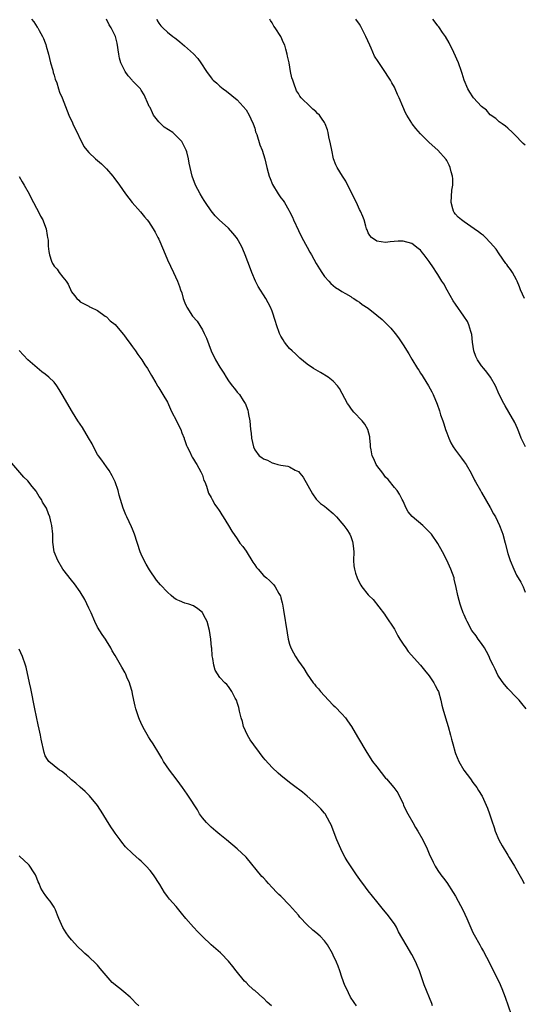
# Model space of a CAD drawing. Units: inches. Extents: x 2523000 to 2526000, y 1539000 to 1542000.
# Drawn here: x 2525769 to 2525885, y 1541579 to 1541805 of the extents above; entities that cross this region are included whole.
import ezdxf

# ---------------------------------------------------------------- set-up
doc = ezdxf.new("R2010")
doc.units = ezdxf.units.IN
doc.header["$MEASUREMENT"] = 0
doc.layers.add('LD25231539_10ft', color=113, linetype='Continuous')

msp = doc.modelspace()

# ---------------------------------------------------------------- linework, layer by layer
at = {"layer": 'LD25231539_10ft'}
for points, elevation in [([(2525771.86, 1541805), (2525772.36, 1541804.36), (2525773.17, 1541803.17), (2525773.27, 1541803), (2525773.58, 1541802.42), (2525774.37, 1541801), (2525774.58, 1541800.58), (2525775, 1541799.56), (2525775.15, 1541799.15), (2525775.23, 1541798.77), (2525775.7, 1541797), (2525775.94, 1541795.94), (2525776.2, 1541795), (2525776.69, 1541793.31), (2525776.79, 1541792.79), (2525777, 1541792.19), (2525777.25, 1541791.25), (2525777.63, 1541790.37), (2525778.04, 1541789), (2525778.24, 1541788.24), (2525778.84, 1541787), (2525779.61, 1541785), (2525779.98, 1541783.98), (2525780.41, 1541783), (2525781.22, 1541781.22), (2525781.34, 1541781), (2525781.84, 1541779.84), (2525782.3, 1541779), (2525783, 1541777.51), (2525783.28, 1541777), (2525783.85, 1541775.85), (2525784.51, 1541775), (2525785, 1541774.44), (2525786.54, 1541773), (2525787, 1541772.64), (2525787.87, 1541771.87), (2525788.71, 1541771), (2525789, 1541770.72), (2525790.44, 1541769), (2525790.71, 1541768.71), (2525791.98, 1541767), (2525793.36, 1541765), (2525794.87, 1541763), (2525796.85, 1541760.85), (2525797.73, 1541759.73), (2525798.36, 1541759), (2525798.65, 1541758.65), (2525799.71, 1541757), (2525800.2, 1541756.2), (2525800.82, 1541755), (2525801, 1541754.6), (2525802.06, 1541752.06), (2525803, 1541749.87), (2525804.38, 1541747), (2525805.3, 1541745), (2525805.79, 1541743.79), (2525806.02, 1541743), (2525806.27, 1541742.27), (2525806.61, 1541741), (2525807, 1541739.98), (2525807.32, 1541739.32), (2525807.46, 1541739), (2525808.76, 1541737), (2525809.78, 1541735.78), (2525811, 1541733.82), (2525811.44, 1541733), (2525811.93, 1541731.93), (2525813.03, 1541729), (2525814.04, 1541727), (2525815, 1541725.27), (2525815.89, 1541723.89), (2525816.42, 1541723), (2525817, 1541722.16), (2525817.86, 1541721), (2525818.39, 1541720.39), (2525819, 1541719.57), (2525819.27, 1541719.27), (2525819.48, 1541719), (2525820.35, 1541717.65), (2525820.79, 1541717), (2525820.86, 1541716.86), (2525821, 1541716.44), (2525821.41, 1541715.41), (2525821.52, 1541715), (2525821.59, 1541714.41), (2525821.85, 1541713), (2525821.99, 1541711.99), (2525822.05, 1541711), (2525822.18, 1541710.18), (2525822.29, 1541709), (2525822.7, 1541707), (2525823, 1541706.38), (2525824.04, 1541705), (2525824.6, 1541704.6), (2525825, 1541704.29), (2525825.96, 1541703.96), (2525827, 1541703.35), (2525827.32, 1541703.32), (2525828.27, 1541703), (2525829, 1541702.82), (2525830.61, 1541702.61), (2525831, 1541702.45), (2525832.3, 1541701.7), (2525833, 1541701.39), (2525833.36, 1541701), (2525834.12, 1541700.12), (2525836.24, 1541696.24), (2525837.07, 1541695.07), (2525838.09, 1541694.09), (2525839, 1541693.44), (2525839.5, 1541693), (2525841, 1541691.76), (2525841.74, 1541691), (2525843, 1541689.57), (2525843.46, 1541689), (2525844.08, 1541688.08), (2525844.79, 1541687), (2525845, 1541686.47), (2525845.39, 1541685.39), (2525845.51, 1541685), (2525845.65, 1541683.65), (2525845.68, 1541683), (2525845.65, 1541681), (2525845.75, 1541679.75), (2525845.84, 1541679), (2525846.09, 1541678.09), (2525846.45, 1541677), (2525847, 1541675.86), (2525847.35, 1541675.35), (2525847.55, 1541675), (2525849, 1541673.13), (2525849.12, 1541673), (2525850.11, 1541672.11), (2525852.73, 1541668.73), (2525853, 1541668.34), (2525855, 1541665.28), (2525855.17, 1541665), (2525855.77, 1541663.77), (2525856.29, 1541663), (2525857, 1541661.88), (2525857.61, 1541661), (2525858.2, 1541660.2), (2525861, 1541657.02), (2525861.91, 1541655.91), (2525863, 1541654.56), (2525864.06, 1541653), (2525864.39, 1541652.39), (2525865, 1541651.2), (2525865.09, 1541651), (2525865.66, 1541649), (2525865.9, 1541647.9), (2525866.12, 1541647), (2525866.69, 1541645), (2525867.33, 1541643), (2525867.9, 1541641), (2525868.12, 1541640.12), (2525868.38, 1541639), (2525868.92, 1541637), (2525869, 1541636.77), (2525869.78, 1541635), (2525870.96, 1541632.96), (2525872.43, 1541631), (2525873, 1541630.19), (2525873.88, 1541629), (2525874.31, 1541628.31), (2525875.1, 1541627), (2525876.32, 1541624.32), (2525876.84, 1541623), (2525877, 1541622.55), (2525877.38, 1541621.38), (2525877.85, 1541619.85), (2525878.1, 1541619), (2525878.96, 1541617), (2525879.69, 1541615.69), (2525881, 1541613.53), (2525881.35, 1541613), (2525882.56, 1541611), (2525884.16, 1541608.16), (2525884.73, 1541607)], 8160), ([(2525885.24, 1541647), (2525884.25, 1541648.25), (2525883.6, 1541649), (2525883, 1541649.65), (2525881, 1541651.7), (2525879.93, 1541653), (2525879, 1541654.3), (2525878.75, 1541654.75), (2525878.09, 1541656.09), (2525877.67, 1541657), (2525877, 1541658.37), (2525876.73, 1541659), (2525876.15, 1541660.15), (2525875.66, 1541661), (2525875, 1541661.98), (2525874.24, 1541663), (2525873.73, 1541663.73), (2525872.77, 1541665), (2525871.68, 1541667), (2525871.48, 1541667.48), (2525871, 1541668.54), (2525870.81, 1541669), (2525870.34, 1541670.34), (2525870.08, 1541671), (2525869.83, 1541671.83), (2525869.52, 1541673), (2525869.16, 1541674.84), (2525868.74, 1541676.74), (2525868.68, 1541677), (2525867.95, 1541679), (2525867, 1541681.1), (2525866.02, 1541683), (2525865, 1541684.88), (2525863.52, 1541687), (2525863.29, 1541687.29), (2525862.29, 1541688.29), (2525861.52, 1541689), (2525859.05, 1541691.05), (2525858.18, 1541692.18), (2525857.73, 1541693), (2525857, 1541694.6), (2525856.83, 1541695), (2525856.21, 1541696.21), (2525855.64, 1541697), (2525855, 1541697.71), (2525853.55, 1541699.55), (2525853, 1541700.08), (2525852.33, 1541701), (2525851, 1541702.79), (2525850.86, 1541703), (2525850.29, 1541704.29), (2525849.95, 1541705), (2525849.65, 1541706.35), (2525849.55, 1541707), (2525849.56, 1541707.56), (2525849.39, 1541709), (2525849.36, 1541709.36), (2525848.94, 1541711), (2525848.26, 1541712.26), (2525847.62, 1541713), (2525845.73, 1541715), (2525845.39, 1541715.39), (2525845, 1541715.87), (2525844.55, 1541716.55), (2525844.27, 1541717), (2525842.43, 1541720.43), (2525841.99, 1541721), (2525841, 1541722.1), (2525839.82, 1541723), (2525838.06, 1541724.06), (2525837, 1541724.64), (2525836.5, 1541725), (2525835, 1541726), (2525833.37, 1541727.37), (2525833, 1541727.66), (2525832.32, 1541728.32), (2525831.57, 1541729), (2525831, 1541729.57), (2525830.34, 1541730.34), (2525829.83, 1541731), (2525829.51, 1541731.51), (2525829, 1541732.36), (2525828.67, 1541733), (2525827.96, 1541735), (2525827.77, 1541735.77), (2525827, 1541738.1), (2525826.63, 1541739), (2525825.53, 1541741), (2525823.78, 1541743.78), (2525823.19, 1541745), (2525822.32, 1541747), (2525821.56, 1541749), (2525821.42, 1541749.42), (2525820.83, 1541751), (2525820.3, 1541752.3), (2525819.95, 1541753), (2525819, 1541754.72), (2525818.8, 1541755), (2525818, 1541756), (2525817, 1541757.12), (2525814.83, 1541759), (2525813.92, 1541759.92), (2525813, 1541761.08), (2525811.73, 1541763), (2525811.42, 1541763.42), (2525811, 1541764.08), (2525810.48, 1541765), (2525809.44, 1541767), (2525808.68, 1541769), (2525808.2, 1541771), (2525807.99, 1541771.99), (2525807.81, 1541773), (2525807.4, 1541774.6), (2525807.27, 1541775), (2525806.49, 1541776.49), (2525806.28, 1541777), (2525805, 1541778.28), (2525804.2, 1541779), (2525802.24, 1541780.24), (2525801, 1541781.47), (2525799.8, 1541783), (2525799.54, 1541783.54), (2525799, 1541784.74), (2525798.83, 1541785), (2525798.67, 1541785.33), (2525797.65, 1541787.65), (2525797, 1541788.72), (2525796.87, 1541788.87), (2525796.78, 1541789), (2525795, 1541790.88), (2525794.92, 1541791), (2525793.98, 1541791.98), (2525793.34, 1541793), (2525793, 1541793.61), (2525792.31, 1541795), (2525792.04, 1541796.04), (2525791.82, 1541797), (2525791.45, 1541799.45), (2525791.07, 1541801), (2525791, 1541801.17), (2525790.13, 1541803), (2525789.67, 1541803.67), (2525789.04, 1541805)], 8170), ([(2525800.54, 1541805), (2525800.67, 1541804.67), (2525801, 1541804.06), (2525801.47, 1541803.47), (2525801.93, 1541803), (2525803, 1541802.01), (2525804.25, 1541801), (2525804.69, 1541800.69), (2525805, 1541800.44), (2525805.82, 1541799.82), (2525806.91, 1541798.91), (2525809, 1541797.04), (2525809.97, 1541795.97), (2525810.64, 1541795), (2525811.95, 1541793), (2525813, 1541791.55), (2525813.25, 1541791.25), (2525813.5, 1541791), (2525814.29, 1541790.29), (2525815, 1541789.61), (2525815.76, 1541789), (2525816.5, 1541788.5), (2525819, 1541786.5), (2525820.37, 1541785), (2525821, 1541784.24), (2525821.7, 1541783), (2525822.12, 1541782.12), (2525822.62, 1541781), (2525823, 1541779.99), (2525823.2, 1541779.2), (2525823.45, 1541778.55), (2525824.18, 1541776.18), (2525824.68, 1541775), (2525825, 1541773.97), (2525825.28, 1541773), (2525825.78, 1541771), (2525826.1, 1541769.9), (2525826.34, 1541769), (2525826.51, 1541768.51), (2525827.08, 1541767.08), (2525828.38, 1541765), (2525829, 1541764.09), (2525829.48, 1541763.48), (2525829.8, 1541763), (2525830.79, 1541761.2), (2525830.95, 1541760.95), (2525831.63, 1541759.63), (2525831.91, 1541759), (2525833, 1541756.6), (2525833.81, 1541755), (2525835, 1541752.74), (2525835.64, 1541751.64), (2525835.99, 1541751), (2525837.06, 1541749.06), (2525837.81, 1541747.81), (2525838.38, 1541747), (2525839, 1541746.05), (2525839.99, 1541745), (2525840.43, 1541744.43), (2525841.49, 1541743.49), (2525842.43, 1541743), (2525843, 1541742.63), (2525843.83, 1541742.17), (2525845, 1541741.46), (2525845.27, 1541741.27), (2525845.72, 1541741), (2525846.46, 1541740.46), (2525847, 1541740.17), (2525847.66, 1541739.66), (2525849, 1541738.76), (2525851, 1541737.18), (2525852.2, 1541736.2), (2525853.24, 1541735.24), (2525854.23, 1541734.23), (2525855.22, 1541733), (2525855.99, 1541731.99), (2525857, 1541730.42), (2525858.33, 1541728.33), (2525859, 1541727.12), (2525860.3, 1541725), (2525860.58, 1541724.58), (2525861, 1541723.9), (2525861.36, 1541723.36), (2525861.57, 1541723), (2525862.83, 1541721), (2525863.6, 1541719.6), (2525863.89, 1541719), (2525864.81, 1541716.81), (2525865.32, 1541715.32), (2525865.6, 1541714.4), (2525866.08, 1541713), (2525866.33, 1541712.33), (2525866.74, 1541711), (2525867, 1541710.23), (2525867.48, 1541709), (2525867.94, 1541707.94), (2525868.5, 1541707), (2525869, 1541706.27), (2525870.43, 1541704.43), (2525871, 1541703.64), (2525871.43, 1541703), (2525872.57, 1541701), (2525873.39, 1541699.39), (2525873.61, 1541699), (2525874.73, 1541697), (2525875, 1541696.56), (2525877, 1541693.11), (2525877.73, 1541691.73), (2525878.17, 1541691), (2525879.13, 1541689), (2525879.62, 1541687.62), (2525879.83, 1541687), (2525880.4, 1541685), (2525881, 1541682.63), (2525881.52, 1541681), (2525882.35, 1541679), (2525883, 1541677.64), (2525884.02, 1541676.02), (2525884.5, 1541675), (2525885, 1541673.76)], 8180), ([(2525885.07, 1541707), (2525884.09, 1541709), (2525883.5, 1541710.5), (2525883.24, 1541711.24), (2525882.6, 1541712.6), (2525881.24, 1541715), (2525880.41, 1541716.41), (2525880.09, 1541717), (2525879.06, 1541719), (2525878.15, 1541721), (2525877.06, 1541723), (2525876.17, 1541724.17), (2525875.52, 1541725), (2525875, 1541725.61), (2525874.06, 1541727), (2525873.71, 1541727.71), (2525873.25, 1541729), (2525872.93, 1541731), (2525872.74, 1541732.74), (2525872.69, 1541733), (2525872.53, 1541733.47), (2525872.1, 1541735), (2525871.73, 1541735.73), (2525870.94, 1541737), (2525869, 1541739.68), (2525868.48, 1541740.48), (2525867.12, 1541742.88), (2525866.34, 1541744.34), (2525865.92, 1541745), (2525865, 1541746.5), (2525864.66, 1541747), (2525864.01, 1541748.01), (2525863, 1541749.51), (2525861.83, 1541751), (2525861.47, 1541751.47), (2525861, 1541752.06), (2525860.48, 1541752.48), (2525859, 1541753.62), (2525857, 1541754.14), (2525855.89, 1541754.11), (2525854.04, 1541753.96), (2525853, 1541753.84), (2525851, 1541754.17), (2525849.74, 1541755), (2525849.41, 1541755.41), (2525849, 1541756.06), (2525848.74, 1541756.74), (2525848.62, 1541757), (2525848.46, 1541757.54), (2525848.06, 1541759), (2525847.78, 1541759.78), (2525847.24, 1541761), (2525847, 1541761.41), (2525846.29, 1541763), (2525845, 1541765.51), (2525843.87, 1541767.87), (2525843.13, 1541769), (2525841.89, 1541771), (2525841.61, 1541771.61), (2525841.08, 1541773), (2525840.65, 1541775), (2525840.4, 1541776.4), (2525840, 1541778), (2525839.82, 1541779), (2525839.65, 1541779.65), (2525839.18, 1541781), (2525839, 1541781.32), (2525838.32, 1541782.32), (2525837.84, 1541783), (2525837.41, 1541783.41), (2525837, 1541783.86), (2525836.34, 1541784.35), (2525835.72, 1541785), (2525833.63, 1541787), (2525833.33, 1541787.33), (2525833, 1541787.99), (2525832.59, 1541788.59), (2525832.4, 1541789), (2525832.14, 1541789.86), (2525831.7, 1541791), (2525831.53, 1541791.53), (2525831.23, 1541793), (2525830.86, 1541795), (2525830.53, 1541796.53), (2525830.46, 1541797), (2525830.12, 1541798.12), (2525829.87, 1541799), (2525829.59, 1541799.59), (2525828.96, 1541801), (2525827.71, 1541803), (2525827.41, 1541803.41), (2525827, 1541804.13), (2525826.65, 1541804.65), (2525826.47, 1541805)], 8190), ([(2525884.87, 1541741), (2525883.9, 1541743), (2525883.67, 1541743.67), (2525883.13, 1541745), (2525883, 1541745.26), (2525882.06, 1541747), (2525881.64, 1541747.64), (2525881, 1541748.41), (2525880.76, 1541748.76), (2525880.57, 1541749), (2525879, 1541751.21), (2525878.3, 1541752.3), (2525877.76, 1541753), (2525877, 1541753.84), (2525875.89, 1541755), (2525875.42, 1541755.42), (2525875, 1541755.71), (2525874.3, 1541756.3), (2525873.33, 1541757), (2525871, 1541758.54), (2525870.37, 1541759), (2525869.63, 1541759.63), (2525869, 1541760.31), (2525868.7, 1541760.7), (2525868.53, 1541761), (2525868.43, 1541761.57), (2525868.04, 1541763), (2525868.18, 1541765.82), (2525868.37, 1541767), (2525868.42, 1541768.42), (2525868.33, 1541769), (2525868.01, 1541769.99), (2525867.78, 1541771), (2525867.55, 1541771.55), (2525867, 1541772.59), (2525866.84, 1541772.84), (2525865, 1541774.95), (2525863, 1541776.74), (2525861, 1541778.74), (2525859.95, 1541779.95), (2525859.12, 1541781), (2525859, 1541781.18), (2525857.85, 1541783), (2525857.56, 1541783.56), (2525856.91, 1541785), (2525856.09, 1541787), (2525855.75, 1541787.74), (2525855.22, 1541789), (2525855, 1541789.43), (2525854.41, 1541790.41), (2525854.12, 1541791), (2525853.67, 1541791.67), (2525852.84, 1541793), (2525851.26, 1541795.26), (2525850.48, 1541796.48), (2525849.68, 1541798.32), (2525849.35, 1541799), (2525848.5, 1541801), (2525847.95, 1541802.05), (2525847.32, 1541803.32), (2525847, 1541803.82), (2525846.19, 1541805)], 8200), ([(2525885, 1541776.16), (2525884.5, 1541776.5), (2525884.08, 1541777), (2525883, 1541778.11), (2525882.08, 1541779), (2525881, 1541779.98), (2525880.47, 1541780.47), (2525879.72, 1541781), (2525879, 1541781.48), (2525878.23, 1541782.23), (2525877, 1541783.09), (2525876.12, 1541784.12), (2525875, 1541784.99), (2525873.13, 1541787), (2525873, 1541787.16), (2525872.27, 1541788.27), (2525871.85, 1541789), (2525871.04, 1541791), (2525870.55, 1541792.55), (2525870.43, 1541793), (2525869.72, 1541795), (2525868.64, 1541797.36), (2525867.55, 1541799.55), (2525866.74, 1541801), (2525866.07, 1541801.93), (2525865.33, 1541803), (2525865.21, 1541803.21), (2525865, 1541803.44), (2525864.33, 1541804.33), (2525863.81, 1541805)], 8210), ([(2525768.97, 1541768.97), (2525769.7, 1541767.7), (2525770.14, 1541767), (2525771.27, 1541765), (2525771.81, 1541763.81), (2525772.31, 1541763), (2525773, 1541761.66), (2525773.36, 1541761), (2525773.87, 1541759.87), (2525774.42, 1541759), (2525774.55, 1541758.55), (2525775.18, 1541757), (2525775.41, 1541755.41), (2525775.53, 1541755), (2525775.63, 1541754.37), (2525775.67, 1541753), (2525775.8, 1541751.8), (2525775.93, 1541751), (2525776.41, 1541749.59), (2525776.64, 1541749), (2525776.8, 1541748.8), (2525777, 1541748.45), (2525777.71, 1541747.71), (2525778.17, 1541747), (2525779, 1541745.93), (2525779.75, 1541745), (2525780.27, 1541744.27), (2525781, 1541742.55), (2525781.67, 1541741.67), (2525782.22, 1541741), (2525782.65, 1541740.65), (2525783, 1541740.28), (2525785, 1541739.23), (2525785.13, 1541739.13), (2525785.39, 1541739), (2525787, 1541738.25), (2525788.71, 1541737), (2525788.88, 1541736.88), (2525789, 1541736.83), (2525789.89, 1541735.89), (2525791, 1541735.05), (2525792.83, 1541732.83), (2525793, 1541732.67), (2525793.66, 1541731.66), (2525794.21, 1541731), (2525795, 1541729.97), (2525795.68, 1541729), (2525796.19, 1541728.19), (2525797.1, 1541727), (2525797.84, 1541725.84), (2525798.41, 1541725), (2525799.34, 1541723.34), (2525800.31, 1541721.69), (2525800.7, 1541721), (2525800.82, 1541720.82), (2525801, 1541720.56), (2525801.97, 1541719), (2525803, 1541717.23), (2525803.68, 1541715.68), (2525804, 1541715), (2525805, 1541713.14), (2525805.68, 1541711.68), (2525806.04, 1541711), (2525806.28, 1541710.28), (2525806.81, 1541709), (2525806.85, 1541708.85), (2525807, 1541708.46), (2525807.36, 1541707.36), (2525807.51, 1541707), (2525808.09, 1541705.91), (2525808.5, 1541705), (2525808.64, 1541704.64), (2525809, 1541704.2), (2525809.44, 1541703.44), (2525809.74, 1541703), (2525810.67, 1541701.33), (2525810.83, 1541701), (2525810.86, 1541700.86), (2525811, 1541700.57), (2525811.36, 1541699.36), (2525811.57, 1541699), (2525811.98, 1541698.02), (2525812.43, 1541696.43), (2525813, 1541695.46), (2525813.14, 1541695.14), (2525813.23, 1541695), (2525813.85, 1541693.85), (2525814.46, 1541693), (2525814.66, 1541692.66), (2525815, 1541692.19), (2525815.43, 1541691.43), (2525815.73, 1541691), (2525817, 1541689), (2525817.72, 1541687.72), (2525819, 1541685.96), (2525819.62, 1541685), (2525820.24, 1541684.24), (2525821, 1541683.12), (2525822.59, 1541680.59), (2525823, 1541679.98), (2525823.41, 1541679.41), (2525823.75, 1541679), (2525825, 1541677.6), (2525825.7, 1541677), (2525826.39, 1541676.39), (2525827.4, 1541675.4), (2525827.7, 1541675), (2525828.55, 1541673.45), (2525828.82, 1541673), (2525828.88, 1541672.88), (2525829, 1541672.45), (2525829.3, 1541671.3), (2525829.36, 1541671), (2525829.62, 1541669.62), (2525830.44, 1541664.44), (2525830.69, 1541663), (2525831, 1541661.84), (2525831.26, 1541661), (2525831.85, 1541659.85), (2525832.32, 1541659), (2525833, 1541657.95), (2525834.25, 1541656.25), (2525835, 1541654.94), (2525836.37, 1541653), (2525836.67, 1541652.67), (2525837, 1541652.26), (2525837.61, 1541651.61), (2525838.07, 1541651), (2525839, 1541650), (2525839.88, 1541649), (2525841, 1541647.88), (2525841.47, 1541647.47), (2525843, 1541645.92), (2525843.78, 1541645), (2525844.28, 1541644.28), (2525845.16, 1541643), (2525846.59, 1541640.59), (2525848.69, 1541637), (2525850.03, 1541635), (2525851, 1541633.72), (2525853, 1541631.19), (2525853.19, 1541631), (2525854.04, 1541630.04), (2525854.91, 1541629), (2525855.79, 1541627.79), (2525857, 1541625.25), (2525857.1, 1541625), (2525857.7, 1541623.7), (2525858.06, 1541623), (2525859.24, 1541621), (2525859.86, 1541619.86), (2525860.41, 1541619), (2525861.51, 1541617), (2525862.5, 1541615), (2525863, 1541613.85), (2525863.92, 1541611.92), (2525864.38, 1541611), (2525865, 1541609.98), (2525865.65, 1541609), (2525866.28, 1541608.28), (2525867, 1541607.28), (2525868.46, 1541605), (2525869, 1541604.12), (2525869.62, 1541603), (2525870.67, 1541601), (2525871.61, 1541599), (2525873, 1541595.84), (2525873.28, 1541595.28), (2525874.56, 1541593), (2525875, 1541592.24), (2525875.47, 1541591.47), (2525876.84, 1541588.84), (2525878.73, 1541585), (2525879, 1541584.41), (2525879.61, 1541583), (2525880.39, 1541581), (2525881.81, 1541577)], 8150), ([(2525863.78, 1541579), (2525863.57, 1541579.57), (2525861.85, 1541583.85), (2525860.75, 1541587), (2525860.26, 1541588.26), (2525859.94, 1541589), (2525859, 1541590.8), (2525857.68, 1541593), (2525855.99, 1541595.99), (2525855.46, 1541597), (2525855, 1541597.81), (2525854.52, 1541598.52), (2525853.66, 1541599.66), (2525853, 1541600.49), (2525852.55, 1541601), (2525851, 1541602.88), (2525849, 1541605.39), (2525847.76, 1541607), (2525847.44, 1541607.44), (2525846.35, 1541609), (2525844.21, 1541612.21), (2525843.75, 1541613), (2525843, 1541614.41), (2525842.71, 1541615), (2525841.84, 1541617), (2525840.49, 1541620.49), (2525840.25, 1541621), (2525839.13, 1541623), (2525839, 1541623.18), (2525838.13, 1541624.13), (2525837, 1541625.3), (2525835, 1541627), (2525833.93, 1541627.93), (2525833, 1541628.65), (2525832.82, 1541628.82), (2525831, 1541630.18), (2525829, 1541631.77), (2525828.34, 1541632.34), (2525827, 1541633.62), (2525825.37, 1541635.37), (2525825, 1541635.85), (2525824.48, 1541636.48), (2525824.11, 1541637), (2525822.76, 1541638.76), (2525821.97, 1541639.97), (2525821.31, 1541641), (2525820.44, 1541643), (2525820.17, 1541644.17), (2525819.87, 1541645), (2525819.48, 1541646.52), (2525819.35, 1541647.35), (2525819, 1541648.51), (2525818.9, 1541648.9), (2525818.82, 1541649), (2525818.52, 1541649.48), (2525817.75, 1541651), (2525817.46, 1541651.46), (2525817, 1541652.13), (2525816.62, 1541652.62), (2525816.15, 1541653), (2525815, 1541654.19), (2525813.91, 1541655.91), (2525813.59, 1541657), (2525813.43, 1541658.57), (2525813.21, 1541659.21), (2525813.14, 1541661), (2525813.11, 1541661.11), (2525812.95, 1541663), (2525812.65, 1541665), (2525812.07, 1541667), (2525811.72, 1541667.72), (2525811.04, 1541669), (2525811, 1541669.06), (2525809.97, 1541669.97), (2525809, 1541670.61), (2525807.86, 1541671), (2525807, 1541671.26), (2525805.75, 1541671.75), (2525805, 1541672.1), (2525804.47, 1541672.47), (2525803.82, 1541673), (2525803, 1541673.72), (2525801.44, 1541675.44), (2525800.52, 1541676.52), (2525798.87, 1541678.87), (2525798.14, 1541680.14), (2525797.68, 1541681), (2525797, 1541682.44), (2525796.77, 1541683), (2525795.43, 1541687), (2525795, 1541688.15), (2525794.75, 1541688.75), (2525793.66, 1541691), (2525793.46, 1541691.46), (2525792.84, 1541693), (2525792.23, 1541695), (2525791.96, 1541695.96), (2525791.7, 1541697), (2525791.01, 1541699), (2525790.36, 1541700.36), (2525789.62, 1541701.62), (2525789, 1541702.45), (2525787.98, 1541703.98), (2525787.21, 1541705), (2525787, 1541705.32), (2525786.05, 1541707), (2525785.72, 1541707.72), (2525784.88, 1541709.13), (2525783.49, 1541711.49), (2525782.45, 1541713), (2525781.21, 1541715), (2525778.88, 1541719), (2525778.18, 1541720.18), (2525777.65, 1541721), (2525777, 1541721.82), (2525775.79, 1541723), (2525775, 1541723.65), (2525774.21, 1541724.21), (2525773.1, 1541725.1), (2525771, 1541726.93), (2525769, 1541729.07)], 8140), ([(2525846.29, 1541579), (2525845.79, 1541579.79), (2525844.93, 1541581), (2525844, 1541583), (2525843.69, 1541583.69), (2525843, 1541585.55), (2525842.51, 1541587), (2525842.1, 1541588.1), (2525841.74, 1541589), (2525841, 1541590.64), (2525840.83, 1541591), (2525839.67, 1541593), (2525839, 1541593.89), (2525837.98, 1541595), (2525837, 1541595.85), (2525836.34, 1541596.34), (2525835, 1541597.6), (2525833.36, 1541599.36), (2525833, 1541599.8), (2525831, 1541602.06), (2525829, 1541604.1), (2525828.53, 1541604.53), (2525828.07, 1541605), (2525827, 1541606.14), (2525826.16, 1541607), (2525825.61, 1541607.61), (2525825, 1541608.32), (2525824.66, 1541608.66), (2525821, 1541613.07), (2525819, 1541614.99), (2525816.5, 1541617), (2525815, 1541618.25), (2525814.12, 1541619), (2525813, 1541619.91), (2525811.92, 1541621), (2525811, 1541622.08), (2525810.36, 1541623), (2525809.87, 1541623.87), (2525807.85, 1541627), (2525807.48, 1541627.48), (2525806.45, 1541629), (2525805.83, 1541629.83), (2525805.02, 1541631.02), (2525803.49, 1541633), (2525802.11, 1541635), (2525801.71, 1541635.71), (2525801, 1541636.85), (2525799.71, 1541639), (2525799, 1541640.05), (2525798.65, 1541640.64), (2525797.77, 1541642.23), (2525797.21, 1541643.21), (2525796.59, 1541644.59), (2525796.42, 1541645), (2525795.74, 1541647), (2525795.63, 1541647.63), (2525795.28, 1541649), (2525795, 1541650.46), (2525794.88, 1541651), (2525794.48, 1541652.48), (2525794.29, 1541653), (2525793.72, 1541654.28), (2525793.42, 1541655), (2525793.27, 1541655.27), (2525792.56, 1541656.56), (2525791, 1541659.22), (2525790.35, 1541660.35), (2525790, 1541661), (2525789, 1541662.58), (2525788.76, 1541663), (2525788.05, 1541664.05), (2525787, 1541665.74), (2525786.38, 1541667), (2525785.5, 1541669), (2525785, 1541670.09), (2525784.04, 1541672.04), (2525783, 1541673.84), (2525781.67, 1541675.67), (2525781, 1541676.52), (2525779.05, 1541679.05), (2525777.85, 1541681), (2525777.05, 1541683), (2525776.76, 1541685.24), (2525776.71, 1541687), (2525776.52, 1541689), (2525776.38, 1541689.62), (2525776.02, 1541691), (2525775.7, 1541691.7), (2525775.24, 1541693), (2525775, 1541693.44), (2525774.39, 1541694.39), (2525774.09, 1541695), (2525773.63, 1541695.63), (2525773, 1541696.74), (2525772.88, 1541696.88), (2525772.02, 1541697.98), (2525771, 1541699.25), (2525770.08, 1541700.08), (2525767.32, 1541703.32)], 8130), ([(2525826.87, 1541579), (2525825.88, 1541579.88), (2525825, 1541580.75), (2525824.86, 1541580.86), (2525823, 1541582.51), (2525822.71, 1541582.71), (2525822.44, 1541583), (2525821.67, 1541583.67), (2525821, 1541584.4), (2525820.68, 1541584.68), (2525818.73, 1541587), (2525817.99, 1541587.99), (2525817, 1541589.24), (2525815.34, 1541591), (2525815.17, 1541591.17), (2525814.11, 1541592.11), (2525813, 1541592.98), (2525811, 1541594.86), (2525809.99, 1541595.99), (2525808.97, 1541597), (2525807.21, 1541599), (2525806.21, 1541600.21), (2525805, 1541601.74), (2525803.47, 1541603.47), (2525803, 1541604.08), (2525802.59, 1541604.59), (2525802.29, 1541605), (2525801.22, 1541606.78), (2525799.81, 1541609), (2525799, 1541610.02), (2525798.11, 1541611), (2525797, 1541612.13), (2525796.52, 1541612.52), (2525795, 1541613.89), (2525793.41, 1541615.41), (2525792.51, 1541616.51), (2525792.16, 1541617), (2525791, 1541618.54), (2525790.7, 1541619), (2525789.99, 1541619.99), (2525789.37, 1541621), (2525789.22, 1541621.22), (2525788.16, 1541623), (2525787, 1541624.9), (2525785.14, 1541627.14), (2525785, 1541627.3), (2525784.13, 1541628.13), (2525783, 1541629.1), (2525782, 1541630), (2525781, 1541630.8), (2525780.77, 1541631), (2525779.87, 1541631.87), (2525779, 1541632.51), (2525778.73, 1541632.73), (2525778.28, 1541633), (2525777, 1541633.95), (2525775.82, 1541635), (2525775.47, 1541635.47), (2525775, 1541636.27), (2525774.71, 1541637), (2525774.06, 1541640.06), (2525773.9, 1541641), (2525773.62, 1541642.38), (2525773.38, 1541643.38), (2525772.6, 1541647), (2525771.68, 1541651.68), (2525771.37, 1541653), (2525770.58, 1541656.58), (2525770.46, 1541657), (2525769.81, 1541659), (2525769, 1541660.68)], 8120), ([(2525796.42, 1541579), (2525795.71, 1541579.71), (2525795, 1541580.48), (2525794.73, 1541580.73), (2525794.48, 1541581), (2525793, 1541582.21), (2525792.07, 1541583), (2525791.45, 1541583.45), (2525791, 1541583.84), (2525790.35, 1541584.35), (2525788.04, 1541587), (2525787.6, 1541587.6), (2525787, 1541588.3), (2525786.65, 1541588.65), (2525785, 1541590.21), (2525784.09, 1541591), (2525783.52, 1541591.52), (2525782.49, 1541592.5), (2525781, 1541594.12), (2525780.35, 1541595), (2525779.75, 1541595.75), (2525778.99, 1541596.99), (2525778.09, 1541599), (2525777.82, 1541599.82), (2525777.31, 1541601), (2525777, 1541601.62), (2525776.09, 1541603), (2525775.61, 1541603.61), (2525775, 1541604.45), (2525774.76, 1541604.76), (2525774, 1541606), (2525773.58, 1541607), (2525773.39, 1541607.39), (2525772.84, 1541608.84), (2525772.75, 1541609), (2525772.28, 1541609.72), (2525771.49, 1541611), (2525771.27, 1541611.27), (2525771, 1541611.54), (2525770.25, 1541612.25), (2525769, 1541613.35)], 8110)]:
    msp.add_lwpolyline(points, dxfattribs=dict(at, elevation=elevation))

doc.saveas('drawing.dxf')
